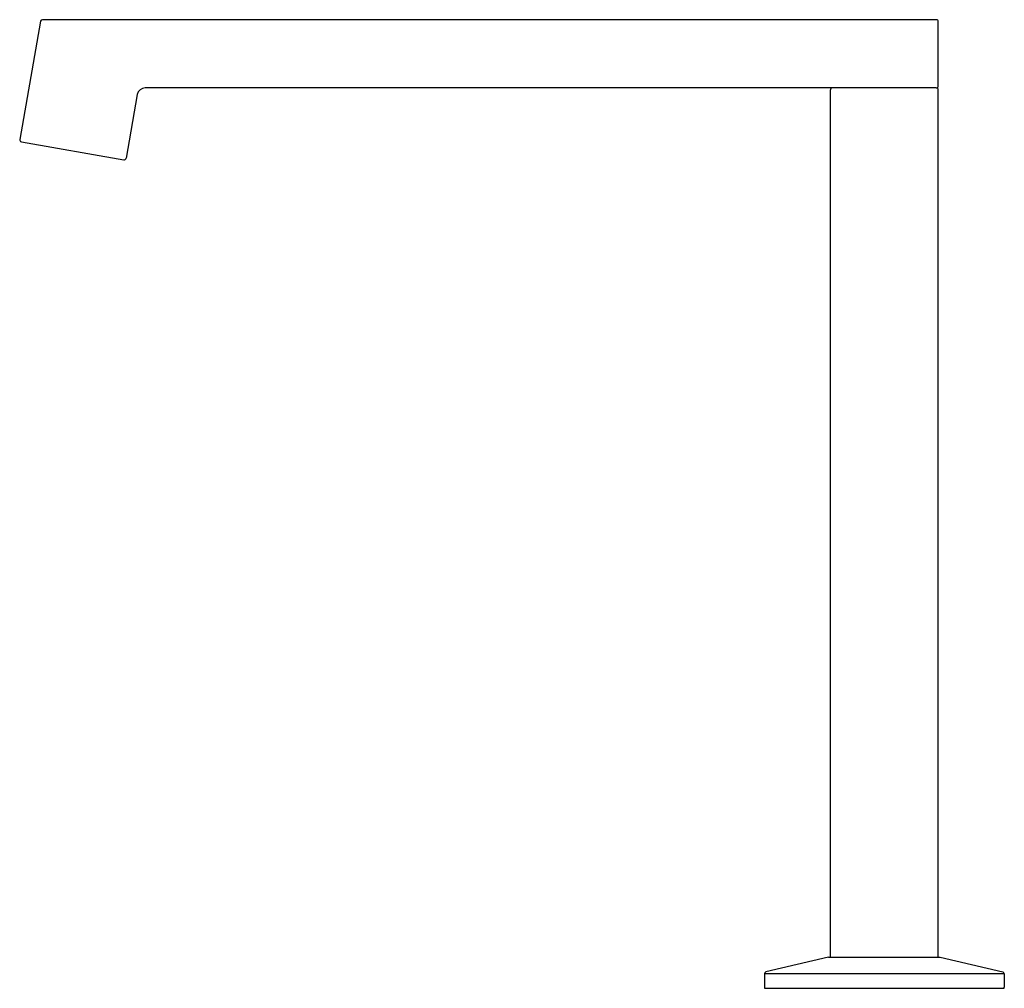
# Model space of a CAD drawing. Units: inches. Extents: x 192.51 to 202.2, y 15.86 to 25.4.
import ezdxf

# ---------------------------------------------------------------- set-up
doc = ezdxf.new("R2010")
doc.units = ezdxf.units.IN
doc.header["$LTSCALE"] = 0.64311
doc.header["$MEASUREMENT"] = 0
doc.layers.get('0').update_dxf_attribs({"color": 255, "linetype": 'CONTINUOUS'})
doc.layers.get('Defpoints').update_dxf_attribs({"linetype": 'CONTINUOUS'})
doc.styles.get("Standard").update_dxf_attribs({"font": 'txt', "width": 0.8})

msp = doc.modelspace()

# ---------------------------------------------------------------- linework, layer by layer
for p, q in [((201.5312, 25.3998), (192.7319, 25.3998)), ((192.7125, 25.3835), (192.5073, 24.2199)), ((201.5509, 24.7475), (201.5509, 25.3801)), ((201.5312, 24.7278), (193.7423, 24.7278)), ((193.6648, 24.6627), (193.5541, 24.0353)), ((200.4879, 16.1653), (200.4879, 24.7081)), ((201.5509, 16.1653), (201.5509, 24.7081)), ((192.5233, 24.1971), (193.5313, 24.0193)), ((200.4682, 16.1653), (199.8534, 16.02)), ((200.4682, 16.1653), (201.5705, 16.1653)), ((201.5705, 16.1653), (202.1853, 16.02)), ((202.2005, 16.0008), (199.8383, 16.0008)), ((199.8383, 16.0008), (199.8383, 15.8688)), ((202.2005, 16.0008), (202.2005, 15.8688)), ((199.8481, 15.8589), (202.1906, 15.8589))]:
    msp.add_line(p, q)
for centre, radius, start, end in [((192.7319, 25.3801), 0.0197, 89.98045, 169.93059), ((201.5312, 25.3801), 0.0197, 0, 90.01086), ((193.7423, 24.649), 0.0787, 89.99995, 170.00012), ((200.5076, 24.7081), 0.0197, 90, 180), ((201.5313, 24.7473), 0.0196, 269.63395, 0.36605), ((201.5312, 24.7081), 0.0197, 0, 90), ((192.5267, 24.2165), 0.0197, 170.05632, 259.97725), ((193.5348, 24.0387), 0.0197, 260.01069, 349.98636), ((199.8579, 16.0008), 0.0197, 103.303, 180), ((202.1808, 16.0008), 0.0197, 0, 76.697), ((199.8481, 15.8688), 0.00984, 180, 270), ((202.1906, 15.8688), 0.00984, 270, 0)]:
    msp.add_arc(centre, radius, start, end)

# ---------------------------------------------------------------- texts
at = {"layer": 'Defpoints'}
for tag, p, s in [('TRADENAME', (201.0155, 15.8709), 'COMPONENTS'), ('MODELNUMBER', (201.0155, 15.8725), 'K-T77987'), ('PRODUCT', (201.0155, 15.8692), 'BATH SPOUT')]:
    msp.add_attdef(tag, p, s, height=0.001, dxfattribs=at)

doc.saveas('drawing.dxf')
